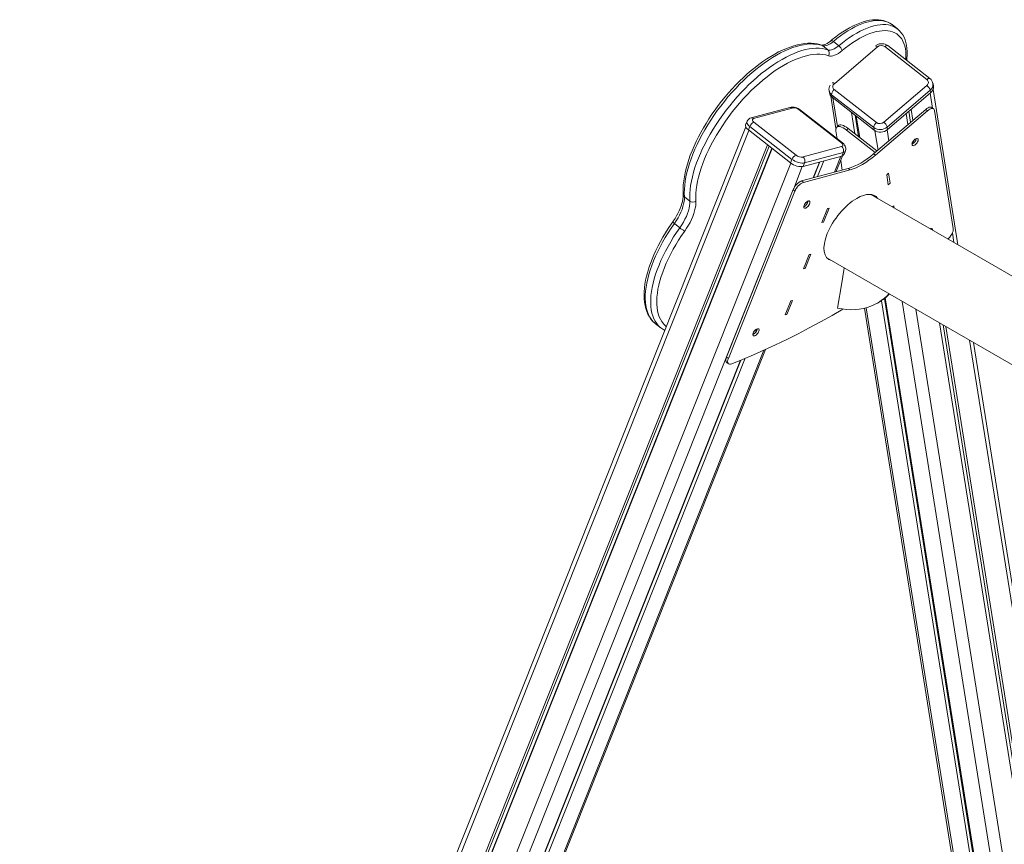
# Model space of a CAD drawing. Units: millimetres. Extents: x -6682 to 16644, y -4529 to 4156.
# Drawn here: x 5647 to 6786, y -724 to 231 of the extents above; entities that cross this region are included whole.
import ezdxf

# ---------------------------------------------------------------- set-up
doc = ezdxf.new("R2010")
doc.units = ezdxf.units.MM

msp = doc.modelspace()

# ---------------------------------------------------------------- linework, layer by layer
at = {"color": 7, "linetype": 'Continuous', "lineweight": 15}
for p, q in [((6655.9, 224.9), (6655.8, 224.9)), ((6662.1, 220), (6655.9, 224.9)), ((6662.1, 220), (6662.1, 220)), ((6588, 205.4), (6594.3, 200.5)), ((6575.4, 200.7), (6581.7, 195.8)), ((6639, 199.1), (6589.2, 156.6)), ((6696.2, 161.5), (6647.5, 199.5)), ((6699.7, 162.5), (6651, 200.6)), ((6583, 148.7), (6583.4, 145.8)), ((6589.1, 149.7), (6637.8, 111.7)), ((6646.3, 112), (6696.1, 154.6)), ((6700.1, 148.9), (6650.2, 106.4)), ((6700.1, 148.9), (6700.5, 146)), ((6703.7, 153.8), (6703.3, 156.7)), ((6732, -29.7), (6703.3, 149.9)), ((6585, 142.3), (6591, 104.6)), ((6634.7, 105.7), (6586, 143.8)), ((6586, 143.8), (6586.5, 140.9)), ((6586.5, 140.9), (6635.2, 102.8)), ((6650.7, 103.5), (6700.5, 146)), ((6537.6, 129.1), (6492.9, 117.1)), ((6540.5, 128.4), (6495.8, 116.4)), ((6597.3, 88.1), (6548.5, 126.2)), ((6598.7, 88), (6550, 126)), ((6634.6, 75.5), (6694.9, 126.9)), ((6677.9, 126.8), (6679.9, 114.2)), ((6694.9, 126.9), (6697, 125.3)), ((6704, 127.4), (6702, 129)), ((6705, 125.6), (6726.8, -11.1)), ((6609, 123.3), (6612.9, 98.7)), ((6613.2, 120), (6617.2, 95.3)), ((6614.5, 119), (6618.5, 94.3)), ((6636.7, 73.9), (6697, 125.3)), ((6672.2, 121.9), (6674.2, 109.3)), ((6675.4, 124.6), (6677.4, 112.1)), ((6486.6, 106.6), (5646.6, -2003.6)), ((6488.1, 113.1), (6486.5, 109)), ((6491.3, 107.1), (6489.7, 103)), ((6489.7, 103), (6538.4, 64.9)), ((6540.1, 69), (6491.3, 107.1)), ((6496.1, 112.1), (6544.9, 74)), ((6594.1, 108.3), (6592, 106.4)), ((6605.2, 104.6), (6603.1, 102.8)), ((6603.1, 102.8), (6636.3, 76.9)), ((6605.2, 104.6), (6638.4, 78.7)), ((6634.7, 105.7), (6635.2, 102.8)), ((6650.2, 106.4), (6650.7, 103.5)), ((6592.5, 92.8), (6591, 102.1)), ((6683.3, 92.8), (6683.6, 91.3)), ((6511.7, 85.8), (5673, -2021.1)), ((6513.7, 84.2), (5676.4, -2019.1)), ((6517.3, 81.4), (5679.1, -2024.2)), ((6516.9, 81.8), (5682, -2015.5)), ((6552.9, 71.8), (6597.6, 83.8)), ((6680.9, 90.7), (6681.3, 88.1)), ((6540.1, 69), (6538.4, 64.9)), ((6553.1, 60.8), (6597.8, 72.9)), ((6599.5, 77), (6554.8, 64.9)), ((6591.4, 54.8), (6598.7, 73.2)), ((6599.5, 77), (6597.8, 72.9)), ((6600.4, 74.8), (6602, 78.9)), ((6634.6, 75.5), (6636.7, 73.9)), ((6551.2, 44), (6605.3, 58.6)), ((6554.8, 64.9), (6553.1, 60.8)), ((6571.9, 65.9), (6564.6, 47.6)), ((6572.3, 66), (6565, 47.7)), ((6577, 67.3), (6569.7, 49)), ((6598.3, 56.7), (6596.5, 67.8)), ((6605.3, 58.6), (6607.4, 57)), ((6553.3, 42.4), (6607.4, 57)), ((6651.9, 53), (6649.8, 51.2)), ((6649.8, 51.2), (6651.6, 39.6)), ((6651.9, 53), (6653.7, 41.4)), ((6551.2, 44), (6553.3, 42.4)), ((6653.7, 41.4), (6651.6, 39.6)), ((6415.6, 25.6), (6421.9, 20.7)), ((6464.4, -159.8), (6541.5, 34)), ((6466.5, -161.4), (6543.6, 32.4)), ((6541.5, 34), (6543.6, 32.4)), ((6866.9, -107.6), (6631.2, 28.5)), ((6558.5, 20.7), (6556.8, 16.6)), ((6581.2, 12.2), (6574.7, -4.2)), ((6583.1, 12.7), (6576.6, -3.7)), ((6583.1, 12.7), (6581.2, 12.2)), ((6657.9, 15.3), (6656.3, 14)), ((6656.3, 14), (6657.9, 15.3)), ((6657.9, 15.3), (6658.3, 12.8)), ((6657.9, 15.3), (6658.3, 12.8)), ((6404.1, -5.3), (6410.3, -10.2)), ((6576.6, -3.7), (6574.7, -4.2)), ((6700.7, -11.2), (6700.6, -11.6)), ((6559.9, -41.2), (6553.4, -57.6)), ((6553.4, -57.6), (6559.9, -41.2)), ((6561.9, -40.7), (6555.3, -57.1)), ((6561.9, -40.7), (6555.3, -57.1)), ((6561.9, -40.7), (6559.9, -41.2)), ((6559.9, -41.2), (6561.9, -40.7)), ((6580.6, -45.1), (6820.9, -183.8)), ((6600.6, -56.7), (6600.2, -59.2)), ((6555.3, -57.1), (6553.4, -57.6)), ((6555.3, -57.1), (6553.4, -57.6)), ((6553.4, -57.6), (6553.4, -57.6)), ((6555.3, -57.1), (6555.3, -57.1)), ((6597.8, -73.8), (6600.2, -59.2)), ((6597.8, -73.8), (6592.9, -103.2)), ((6538.7, -94.6), (6532.2, -111)), ((6540.6, -94.1), (6534.1, -110.5)), ((6540.6, -94.1), (6538.7, -94.6)), ((6638.9, -97.4), (6641, -96.1)), ((6643.7, -94.5), (6779.6, -945.8)), ((6647.1, -92), (6781.7, -935.8)), ((6648.1, -91.2), (6781.5, -927.4)), ((6534.1, -110.5), (6532.2, -111)), ((6624.2, -103.2), (6769.6, -1014.5)), ((6382.2, -121.1), (6388.5, -126)), ((6710.9, -120.3), (6809.5, -738.2)), ((6714.9, -122.6), (6811.3, -727.1)), ((6718, -124.4), (6812.3, -715.2)), ((6499.6, -127.2), (6498, -131.2)), ((6826.5, -622.1), (6750, -142.9)), ((5772.1, -2003.2), (6509.4, -151)), ((6480.6, -163.5), (5740.4, -2022.8)), ((6481, -163.3), (5742.9, -2017.5)), ((6486, -161.2), (5746.4, -2019.3)), ((6464.4, -159.8), (6466.5, -161.4)), ((6464.6, -165.9), (6466.7, -167.6))]:
    msp.add_line(p, q, dxfattribs=at)
at = {"color": 8, "linetype": 'Continuous', "lineweight": 15}
for p, q in [((6587.4, 140.2), (6592.7, 107)), ((6700, 145.6), (6702.7, 128.4)), ((6490.1, 102.6), (5649.6, -2008.9)), ((6650.2, 103.1), (6652.2, 90.5)), ((6636.1, 102.2), (6639.7, 79.8)), ((6596.8, 72.6), (6589.5, 54.3)), ((6538.9, 64.6), (5702.5, -2036.4)), ((6552.1, 60.6), (6541.7, 34.3)), ((6725.8, -16.1), (6727.5, -27.1)), ((6503.5, -61.6), (5717.5, -2036)), ((6667.6, -95.3), (6790.9, -868)), ((6626.1, -102.7), (6770.7, -1008.4)), ((6683.3, -104.3), (6797.3, -818.8)), ((6745.6, -140.3), (6824.3, -633.5)), ((6507.4, -151.9), (5769.3, -2006.1))]:
    msp.add_line(p, q, dxfattribs=at)
at = {"color": 7, "linetype": 'Continuous', "lineweight": 15, "flags": 128}
for points in [[(6655.8, 224.9), (6654, 226.2), (6651.6, 227.6), (6648.9, 228.7), (6646.1, 229.6), (6643.2, 230.2), (6640.1, 230.6), (6636.8, 230.6), (6633.4, 230.4), (6629.8, 229.9), (6626.2, 229.2), (6622.4, 228.1), (6618.6, 226.8), (6614.7, 225.2), (6610.8, 223.4), (6606.8, 221.3), (6602.8, 219), (6598.8, 216.4), (6594.7, 213.7), (6590.7, 210.7), (6586.7, 207.6), (6585.2, 206.3)], [(6672.9, 183.5), (6673.2, 185.9), (6673.5, 189.9), (6673.5, 193.7), (6673.2, 197.4), (6672.7, 201), (6672, 204.3), (6671, 207.5), (6669.8, 210.4), (6668.3, 213.1), (6666.6, 215.5), (6664.7, 217.7), (6662.6, 219.6), (6662, 220)], [(6585.2, 206.3), (6584.3, 205.5), (6582.5, 204.2), (6580.8, 203.2), (6579.3, 202.4), (6577.9, 201.8), (6576.6, 201.4), (6575.6, 201.2), (6574.9, 201.2), (6574.4, 201.2), (6574.3, 201.3)], [(6588, 205.4), (6586.2, 204), (6584.5, 202.8), (6582.7, 201.9), (6581.1, 201.1), (6579.5, 200.6), (6578, 200.4), (6576.6, 200.4), (6575.4, 200.7)], [(6574.3, 201.3), (6572.5, 201.8), (6569.2, 202.6), (6565.8, 203.1), (6562.2, 203.4), (6558.5, 203.3), (6554.6, 203), (6550.6, 202.4), (6546.5, 201.6), (6542.3, 200.4), (6538, 199), (6533.6, 197.4), (6529.2, 195.4), (6524.7, 193.3), (6520.2, 190.9), (6515.6, 188.2), (6511.1, 185.3), (6506.5, 182.2), (6501.9, 178.9), (6497.4, 175.4), (6492.9, 171.7), (6488.4, 167.8), (6483.9, 163.8), (6479.5, 159.5), (6475.2, 155.2), (6470.9, 150.6), (6466.8, 146), (6462.7, 141.2), (6458.7, 136.3), (6454.9, 131.4), (6451.1, 126.3), (6447.5, 121.2), (6444.1, 116), (6440.8, 110.7), (6437.6, 105.5), (6434.7, 100.2), (6431.9, 94.9), (6429.2, 89.6), (6426.8, 84.3), (6424.6, 79), (6422.5, 73.8), (6420.7, 68.7), (6419.1, 63.6), (6417.7, 58.5), (6416.5, 53.6), (6415.6, 48.8), (6414.9, 44.1), (6414.4, 39.5), (6414.1, 35), (6414.1, 30.7), (6414.2, 28.1)], [(6575.4, 200.7), (6572.2, 201.6), (6568.8, 202.2), (6565.2, 202.5), (6561.5, 202.6), (6557.6, 202.3), (6553.6, 201.7), (6549.4, 200.9), (6545.2, 199.7), (6540.8, 198.3), (6536.3, 196.5), (6531.7, 194.5), (6527, 192.2), (6522.3, 189.6), (6517.6, 186.8), (6512.8, 183.7), (6508, 180.4), (6503.2, 176.8), (6498.4, 173.1), (6493.6, 169.1), (6488.8, 164.9), (6484.2, 160.4), (6479.5, 155.9), (6475, 151.1), (6470.5, 146.2), (6466.1, 141.2), (6461.9, 136), (6457.7, 130.7), (6453.7, 125.4), (6449.9, 119.9), (6446.2, 114.4), (6442.7, 108.8), (6439.3, 103.2), (6436.2, 97.6), (6433.2, 92), (6430.4, 86.4), (6427.9, 80.8), (6425.6, 75.2), (6423.5, 69.8), (6421.6, 64.4), (6420, 59), (6418.6, 53.8), (6417.5, 48.8), (6416.6, 43.8), (6416, 39), (6415.6, 34.4), (6415.5, 29.9), (6415.6, 25.6)], [(6421.9, 20.7), (6421.8, 25), (6421.9, 29.5), (6422.3, 34.1), (6422.9, 38.9), (6423.8, 43.9), (6424.9, 48.9), (6426.3, 54.2), (6427.9, 59.5), (6429.8, 64.9), (6431.9, 70.3), (6434.2, 75.9), (6436.7, 81.5), (6439.5, 87.1), (6442.4, 92.7), (6445.6, 98.3), (6448.9, 103.9), (6452.4, 109.5), (6456.1, 115), (6460, 120.5), (6464, 125.8), (6468.1, 131.1), (6472.4, 136.3), (6476.8, 141.3), (6481.2, 146.2), (6485.8, 151), (6490.4, 155.6), (6495.1, 160), (6499.9, 164.2), (6504.6, 168.2), (6509.4, 172), (6514.3, 175.5), (6519.1, 178.8), (6523.9, 181.9), (6528.6, 184.7), (6533.3, 187.3), (6538, 189.6), (6542.5, 191.6), (6547, 193.4), (6551.4, 194.8), (6555.7, 196), (6559.9, 196.8), (6563.9, 197.4), (6567.8, 197.7), (6571.5, 197.7), (6575.1, 197.3), (6578.5, 196.7), (6581.7, 195.8)], [(6581.7, 195.8), (6582.9, 195.5), (6584.2, 195.5), (6585.7, 195.7), (6587.3, 196.2), (6589, 197), (6590.7, 197.9), (6592.5, 199.1), (6594.3, 200.5)], [(6598.2, 194.8), (6596, 193.1), (6593.8, 191.6), (6591.6, 190.4), (6589.5, 189.5), (6587.5, 188.9), (6585.6, 188.6), (6583.9, 188.6), (6582.4, 188.9)], [(6582.4, 188.9), (6579.3, 189.8), (6575.9, 190.4), (6572.4, 190.7), (6568.8, 190.8), (6564.9, 190.5), (6561, 189.9), (6556.9, 189), (6552.6, 187.8), (6548.3, 186.3), (6543.9, 184.6), (6539.4, 182.5), (6534.8, 180.2), (6530.2, 177.6), (6525.5, 174.8), (6520.8, 171.7), (6516.1, 168.3), (6511.3, 164.7), (6506.6, 160.9), (6502, 156.9), (6497.3, 152.7), (6492.7, 148.3), (6488.2, 143.8), (6483.8, 139), (6479.4, 134.1), (6475.2, 129.1), (6471.1, 124), (6467.1, 118.8), (6463.3, 113.4), (6459.6, 108), (6456.1, 102.6), (6452.7, 97.1), (6449.6, 91.6), (6446.6, 86.1), (6443.9, 80.6), (6441.3, 75.1), (6439, 69.6), (6436.9, 64.2), (6435, 58.9), (6433.4, 53.7), (6432, 48.6), (6430.9, 43.6), (6430, 38.7), (6429.3, 34), (6429, 29.4), (6428.8, 25), (6429, 20.8)], [(6694.9, 126.9), (6696.3, 128), (6697.7, 128.8), (6699, 129.3), (6700.2, 129.5), (6701.2, 129.4), (6702, 129)], [(6697, 125.3), (6698.4, 126.4), (6699.8, 127.2), (6701.1, 127.7), (6702.3, 127.9), (6703.3, 127.8), (6704.1, 127.3), (6704.7, 126.6), (6705, 125.6)], [(6495.8, 116.4), (6495.1, 116.1), (6494.7, 115.7), (6494.4, 115.2), (6494.3, 114.7), (6494.5, 114), (6494.8, 113.4), (6495.4, 112.7), (6496.1, 112.1)], [(6486.5, 109), (6486.4, 108.8), (6486.3, 107.8), (6486.6, 106.6), (6487.3, 105.4), (6488.3, 104.2), (6489.7, 103)], [(6591, 102.1), (6590.9, 103.6), (6591.1, 104.9), (6591.5, 105.9), (6592.2, 106.6), (6593.2, 107), (6594.4, 107.1), (6595.9, 106.9), (6597.5, 106.3), (6599.3, 105.4), (6601.2, 104.2), (6603.1, 102.8)], [(6594.1, 108.3), (6594.4, 108.5), (6595.4, 108.9), (6596.6, 108.9), (6598, 108.7), (6599.6, 108.1), (6601.4, 107.2), (6603.3, 106.1), (6605.2, 104.6)], [(6679, 87), (6679.3, 88), (6679.8, 89.2), (6680.6, 90.3), (6681.5, 91.3), (6682.4, 92.2), (6683.4, 92.8), (6684.3, 93.2), (6685.1, 93.2), (6685.7, 92.9), (6686, 92.3), (6686.1, 91.5), (6686, 90.5), (6685.5, 89.4), (6684.9, 88.3), (6684.1, 87.2), (6683.1, 86.2), (6682.2, 85.5), (6681.2, 85), (6680.4, 84.8), (6679.7, 84.9), (6679.2, 85.4), (6679, 86.1), (6679, 87)], [(6597.6, 83.8), (6598.3, 84.1), (6598.8, 84.5), (6599.1, 85), (6599.1, 85.5), (6599, 86.1), (6598.6, 86.8), (6598, 87.5), (6597.3, 88.1)], [(6602, 78.9), (6602.1, 79.2), (6602.4, 80.6), (6602.5, 81.9), (6602.2, 83.2), (6601.7, 84.4), (6601, 85.6), (6600.1, 86.8), (6598.7, 88)], [(6554.8, 64.9), (6553.2, 64.7), (6551.5, 64.7), (6549.6, 64.9), (6547.5, 65.4), (6545.5, 66), (6543.5, 66.9), (6541.7, 67.9), (6540.1, 69)], [(6605.3, 58.6), (6608.7, 59.7), (6612.2, 61), (6615.9, 62.7), (6619.6, 64.7), (6623.3, 67), (6627.1, 69.6), (6630.9, 72.4), (6634.6, 75.5)], [(6607.4, 57), (6610.8, 58), (6614.3, 59.4), (6618, 61.1), (6621.7, 63.1), (6625.4, 65.4), (6629.2, 68), (6633, 70.8), (6636.7, 73.9)], [(6538.4, 64.9), (6540.1, 63.8), (6541.9, 62.8), (6543.9, 61.9), (6545.9, 61.2), (6547.9, 60.8), (6549.8, 60.6), (6551.6, 60.6), (6553.1, 60.8)], [(6414.2, 28.1), (6414.3, 27.1), (6414.2, 25.1), (6413.9, 22.8), (6413.5, 20.4), (6412.8, 17.8), (6412, 15.1), (6410.9, 12.3), (6409.6, 9.4), (6408.2, 6.5), (6406.6, 3.5), (6404.8, 0.5), (6402.8, -2.4), (6402.1, -3.4)], [(6415.6, 25.6), (6415.6, 23.1), (6415.4, 20.3), (6414.8, 17.4), (6414, 14.3), (6413, 11.1), (6411.6, 7.9), (6410.1, 4.6), (6408.3, 1.3), (6406.3, -2), (6404.1, -5.3)], [(6410.3, -10.2), (6412.5, -6.9), (6414.5, -3.6), (6416.3, -0.3), (6417.9, 3), (6419.2, 6.2), (6420.3, 9.4), (6421.1, 12.5), (6421.7, 15.4), (6421.9, 18.2), (6421.9, 20.7)], [(6429, 20.8), (6429, 18.2), (6428.8, 15.4), (6428.3, 12.5), (6427.5, 9.4), (6426.5, 6.2), (6425.3, 2.9), (6423.8, -0.5), (6422.2, -3.9), (6420.3, -7.2), (6418.2, -10.6), (6416, -13.9)], [(6553.8, 14.7), (6554.1, 15.8), (6554.6, 16.9), (6555.4, 18), (6556.3, 19.1), (6557.2, 19.9), (6558.2, 20.5), (6559.1, 20.9), (6559.9, 20.9), (6560.5, 20.6), (6560.8, 20.1), (6560.9, 19.3), (6560.8, 18.3), (6560.3, 17.2), (6559.7, 16), (6558.9, 14.9), (6558, 14), (6557, 13.2), (6556, 12.7), (6555.2, 12.6), (6554.5, 12.7), (6554, 13.1), (6553.8, 13.8), (6553.8, 14.7)], [(6402.1, -3.4), (6400.3, -6), (6397, -11), (6393.8, -16), (6390.8, -21.1), (6387.9, -26.1), (6385.2, -31.2), (6382.7, -36.3), (6380.4, -41.4), (6378.3, -46.4), (6376.4, -51.4), (6374.7, -56.3), (6373.2, -61.2), (6371.9, -66), (6370.8, -70.7), (6370, -75.3), (6369.4, -79.8), (6369.1, -84.2), (6369, -88.4), (6369.1, -92.5), (6369.5, -96.4), (6370.1, -100.2), (6371, -103.7), (6372.1, -107.1), (6373.5, -110.2), (6375.1, -113.1), (6376.9, -115.7), (6378.9, -118.1), (6381.1, -120.2), (6382.2, -121.1)], [(6700.2, -11.4), (6700.9, -11.1), (6701.7, -11.1), (6702.3, -11.4), (6702.7, -11.9), (6702.8, -12.7), (6702.7, -12.8)], [(6726.8, -11.1), (6726.8, -12.5), (6726.6, -14), (6726, -15.7), (6725.1, -17.5), (6724, -19.2), (6722.7, -20.9), (6721.3, -22.4), (6720.5, -23.1)], [(6592.9, -103.2), (6598.1, -104.1), (6603.3, -104.7), (6608.3, -104.9), (6613.2, -104.8), (6618, -104.3), (6622.7, -103.5), (6627.2, -102.4), (6631.5, -100.9), (6635.7, -99), (6639.7, -96.9), (6643.5, -94.4), (6647.1, -91.5), (6650.5, -88.4), (6652.3, -86.5)], [(6599.1, -104.2), (6586.5, -111.5), (6573.3, -118.8), (6560.2, -125.9), (6547.1, -132.7), (6534.2, -139.3), (6521.2, -145.5), (6508.4, -151.5), (6495.6, -157.1), (6483, -162.5), (6470.4, -167.6)], [(6495, -133.1), (6495.3, -132.1), (6495.8, -130.9), (6496.5, -129.8), (6497.4, -128.8), (6498.4, -127.9), (6499.4, -127.3), (6500.3, -127), (6501, -126.9), (6501.6, -127.2), (6502, -127.8), (6502.1, -128.6), (6501.9, -129.6), (6501.5, -130.7), (6500.9, -131.8), (6500, -132.9), (6499.1, -133.9), (6498.1, -134.6), (6497.2, -135.1), (6496.3, -135.3), (6495.6, -135.2), (6495.2, -134.7), (6494.9, -134), (6495, -133.1)], [(6464.6, -165.9), (6464.1, -165.3), (6463.7, -164.3), (6463.6, -163), (6463.8, -161.4), (6464.4, -159.8)], [(6470.4, -167.6), (6469, -168), (6467.8, -168), (6466.9, -167.7), (6466.2, -167), (6465.8, -165.9), (6465.7, -164.6), (6465.9, -163.1), (6466.5, -161.4)]]:
    msp.add_lwpolyline(points, dxfattribs=at)
at = {"color": 8, "linetype": 'Continuous', "lineweight": 15, "flags": 128}
for points in [[(6655.8, 224.9), (6655.7, 225), (6653.4, 226.5), (6651, 227.8), (6648.3, 228.7), (6645.4, 229.4), (6642.3, 229.8), (6639.1, 229.8), (6635.8, 229.6), (6632.2, 229.1), (6628.6, 228.3), (6624.8, 227.2), (6621, 225.8), (6617, 224.2), (6613, 222.3), (6608.9, 220.1), (6604.7, 217.6), (6600.6, 214.9), (6596.4, 212), (6592.2, 208.8), (6588, 205.4)], [(6594.3, 200.5), (6598.4, 203.9), (6602.6, 207.1), (6606.8, 210), (6611, 212.7), (6615.1, 215.2), (6619.2, 217.4), (6623.3, 219.3), (6627.2, 220.9), (6631.1, 222.3), (6634.9, 223.4), (6638.5, 224.2), (6642, 224.7), (6645.4, 224.9), (6648.6, 224.9), (6651.7, 224.5), (6654.5, 223.8), (6657.2, 222.9), (6659.7, 221.6), (6662, 220.1), (6662.1, 220)], [(6671.8, 184.3), (6671.9, 186.4), (6672, 190.2), (6671.8, 193.8), (6671.3, 197.1), (6670.7, 200.3), (6669.7, 203.2), (6668.5, 205.9), (6667.1, 208.4), (6665.4, 210.6), (6663.5, 212.5), (6661.4, 214.1), (6659.1, 215.5), (6656.6, 216.6), (6653.9, 217.3), (6651, 217.8), (6647.9, 218), (6644.6, 217.9), (6641.3, 217.5), (6637.7, 216.8), (6634.1, 215.8), (6630.3, 214.6), (6626.5, 213), (6622.5, 211.2), (6618.6, 209.1), (6614.5, 206.7), (6610.4, 204.1), (6606.3, 201.2), (6602.2, 198.2), (6598.2, 194.8)], [(6588, 205.4), (6587.3, 205.9), (6586.7, 206.2), (6586.1, 206.4), (6585.7, 206.5), (6585.3, 206.3), (6585.2, 206.3)], [(6575.4, 200.7), (6574.7, 201.1), (6574.3, 201.3)], [(6651, 200.6), (6650.6, 200.8), (6650.1, 200.8), (6649.5, 200.7), (6648.9, 200.5), (6648.2, 200.1), (6647.5, 199.5)], [(6696.2, 161.5), (6696.9, 162), (6697.6, 162.4), (6698.3, 162.7), (6698.9, 162.8), (6699.4, 162.7), (6699.7, 162.5)], [(6491.3, 107.1), (6490, 108.3), (6488.9, 109.5), (6488.2, 110.7), (6488, 111.9), (6488.1, 112.9), (6488.1, 113.1)], [(6404.1, -5.3), (6400.4, -10.6), (6396.9, -16), (6393.6, -21.4), (6390.4, -26.8), (6387.5, -32.3), (6384.8, -37.7), (6382.3, -43.1), (6380, -48.5), (6377.9, -53.8), (6376.1, -59.1), (6374.5, -64.2), (6373.2, -69.2), (6372.1, -74.2), (6371.3, -78.9), (6370.7, -83.6), (6370.4, -88), (6370.4, -92.3), (6370.6, -96.4), (6371.1, -100.2), (6371.8, -103.9), (6372.8, -107.3), (6374.1, -110.5), (6375.5, -113.4), (6377.3, -116), (6379.3, -118.4), (6381.5, -120.5), (6382.2, -121.1)], [(6388.5, -126), (6387.7, -125.4), (6385.5, -123.3), (6383.6, -120.9), (6381.8, -118.3), (6380.3, -115.4), (6379.1, -112.2), (6378.1, -108.8), (6377.3, -105.1), (6376.9, -101.3), (6376.7, -97.2), (6376.7, -92.9), (6377, -88.5), (6377.6, -83.8), (6378.4, -79.1), (6379.5, -74.1), (6380.8, -69.1), (6382.4, -64), (6384.2, -58.7), (6386.3, -53.4), (6388.5, -48), (6391.1, -42.6), (6393.8, -37.2), (6396.7, -31.7), (6399.8, -26.3), (6403.2, -20.8), (6406.7, -15.5), (6410.3, -10.2)], [(6416, -13.9), (6412.4, -19.1), (6409, -24.4), (6405.7, -29.7), (6402.7, -35), (6399.8, -40.3), (6397.2, -45.7), (6394.7, -51), (6392.5, -56.2), (6390.6, -61.4), (6388.8, -66.5), (6387.4, -71.5), (6386.1, -76.4), (6385.1, -81.2), (6384.4, -85.8), (6383.9, -90.3), (6383.7, -94.6), (6383.8, -98.7), (6384.1, -102.6), (6384.7, -106.3), (6385.5, -109.8), (6386.6, -113), (6387.9, -116), (6389.5, -118.7), (6391.3, -121.2), (6393.4, -123.4), (6394.6, -124.5)]]:
    msp.add_lwpolyline(points, dxfattribs=at)
at = {"color": 7, "linetype": 'Continuous', "lineweight": 15}
for centre, radius, start, end in [((6578.2, 192), 5.14, 324.1589, 48.1518), ((6587.9, 192), 10.7, 15.7284, 53.3062), ((6644, 191.1), 11.8, 53.4474, 121.2667), ((6643.5, 193.9), 6.92, 54.9367, 130.2267), ((6693.6, 158), 4.31, 306.0397, 52.4324), ((6694.6, 155.5), 8.69, 6.9803, 53.8816), ((6591.4, 150.3), 8.51, 148.5157, 189.577), ((6593.8, 143.5), 7.85, 127.1992, 177.6765), ((6591.7, 153.1), 4.31, 126.0397, 232.4324), ((6689.6, 145.8), 11, 16.8462, 53.3209), ((6695.4, 152.7), 8.42, 307.7185, 7.1937), ((6591.1, 147.2), 7.81, 189.7212, 233.3177), ((6540.4, 114.1), 15.3, 51.2084, 100.5712), ((6542, 118.1), 10.5, 51.064, 97.8491), ((6494.4, 110.6), 6.68, 102.8915, 158.006), ((6499.5, 104), 8.71, 112.3739, 159.2565), ((6642.6, 105.4), 7.85, 127.1992, 177.6765), ((6642, 116.1), 12.7, 234.9367, 310.2267), ((6642.5, 113.2), 12.7, 234.9367, 310.2267), ((6641.8, 117.3), 6.92, 234.9367, 310.2267), ((6639.7, 103.3), 11, 16.8462, 53.3209), ((6675.6, 94.4), 8.5, 292.9847, 351.0425), ((6593.7, 79.1), 6.18, 340.2487, 50.0355), ((6548.2, 65.9), 8.71, 112.3739, 159.2565), ((6551.5, 82.1), 10.5, 231.064, 277.8491), ((6548.9, 67), 6.18, 340.2487, 50.0355), ((6597.2, 76.4), 3.52, 279.768, 333.7812), ((6557.8, 27.9), 17.4, 112.3759, 159.2576), ((6559.9, 26.2), 17.4, 112.3759, 159.2576), ((6425.4, 25.6), 5.97, 234.4805, 307.0413), ((6550.4, 22.1), 8.5, 292.9847, 351.0425), ((6436.2, 22.4), 41.6, 231.4837, 240.8191), ((6613.3, -48.3), 55.2, 300.1009, 315.8287), ((6401.9, -110.3), 20.6, 229.4966, 244.2024), ((6491.6, -125.7), 8.5, 292.9847, 351.0425)]:
    msp.add_arc(centre, radius, start, end, dxfattribs=at)
at = {"color": 8, "linetype": 'Continuous', "lineweight": 15}
for centre, radius, start, end in [((6636.6, 196.9), 3.3, 43.6143, 93.6788), ((6590.7, 150.1), 7.81, 189.0137, 233.3317), ((6586.8, 154.4), 3.3, 43.6143, 93.6788), ((6694.8, 155.6), 8.52, 308.0799, 6.1723), ((6538.3, 125.9), 3.36, 49.4686, 102.9595), ((6549.1, 124.7), 1.6, 56.4791, 110.4073), ((6493.6, 113.8), 3.33, 49.1821, 103.5328), ((6597.8, 86.6), 1.6, 56.4941, 110.406), ((6598.9, 80.5), 3.52, 279.7852, 333.5834), ((6417.7, 28.4), 3.46, 184.8428, 233.9014), ((6407.1, -0.2), 5.9, 213.3477, 239.5861)]:
    msp.add_arc(centre, radius, start, end, dxfattribs=at)
at = {"color": 7, "linetype": 'Continuous', "lineweight": 15}
for centre, start_param, end_param in [((6609.4, -10), 0.837797, 3.342548), ((6609.4, -10), 6.124331, 7.120982), ((6607.3, -8.4), 6.089315, 6.21369), ((6607.3, -8.4), 3.196042, 3.263526)]:
    msp.add_ellipse(centre, major_axis=(27.4, 36.3), ratio=0.469941, start_param=start_param, end_param=end_param, dxfattribs=at)

doc.saveas('drawing.dxf')
